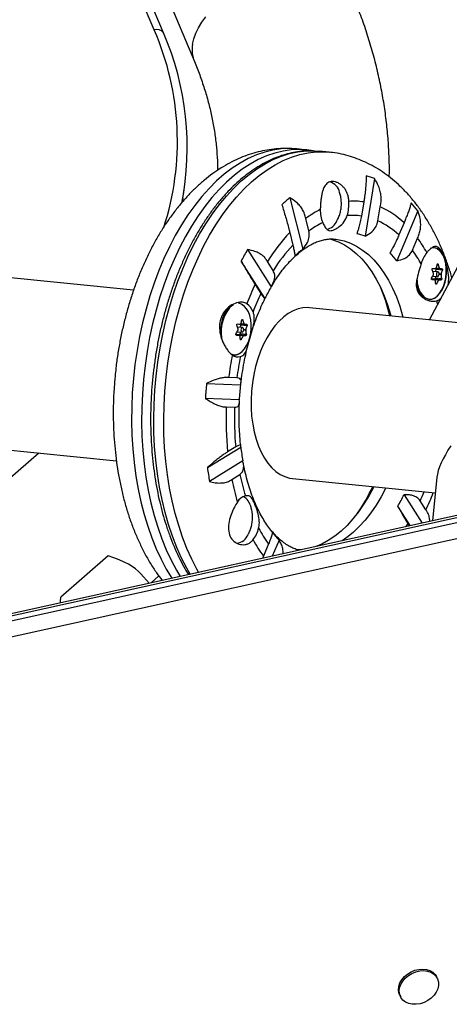
# Model space of a CAD drawing. Units: inches. Extents: x -317 to 226, y -182 to 273.
# Drawn here: x -54 to -47, y -26 to -9 of the extents above; entities that cross this region are included whole.
import ezdxf

# ---------------------------------------------------------------- set-up
doc = ezdxf.new("R2010")
doc.units = ezdxf.units.IN
doc.header["$MEASUREMENT"] = 0
doc.layers.add('CONTOUR', color=7, linetype='Continuous')

msp = doc.modelspace()

# ---------------------------------------------------------------- linework, layer by layer
at = {"layer": 'CONTOUR'}
for p, q in [((-53.015, -4.974), (-50.964, -9.866)), ((-51.483, -9.382), (-53.152, -5.4)), ((-51.638, -9.335), (-53.211, -5.582)), ((-49.078, -11.347), (-49.247, -11.33)), ((-48.706, -11.384), (-48.875, -11.367)), ((-47.949, -11.823), (-48.107, -12.792)), ((-51.159, -12.161), (-51.135, -12.002)), ((-51.159, -12.161), (-51.17, -12.229)), ((-51.159, -12.161), (-51.17, -12.229)), ((-49.365, -12.146), (-49.15, -13.008)), ((-48.13, -12.218), (-48.168, -12.452)), ((-47.892, -12.533), (-47.853, -12.298)), ((-47.222, -12.364), (-47.575, -13.201)), ((-49.049, -12.703), (-49.101, -12.494)), ((-47.455, -12.565), (-47.541, -12.769)), ((-49.368, -12.73), (-49.316, -12.939)), ((-47.314, -13.026), (-47.229, -12.823)), ((-50.076, -13.014), (-49.678, -13.638)), ((-49.783, -13.83), (-50.181, -13.207)), ((-49.646, -13.368), (-49.742, -13.217)), ((-47.031, -14.191), (-46.502, -13.211)), ((-46.917, -13.348), (-46.931, -13.384)), ((-46.919, -13.328), (-46.853, -13.334)), ((-46.812, -13.359), (-46.917, -13.348)), ((-46.916, -13.321), (-46.86, -13.326)), ((-46.883, -13.263), (-46.898, -13.261)), ((-51.983, -13.693), (-55.135, -13.376)), ((-46.94, -13.519), (-46.995, -13.513)), ((-46.94, -13.519), (-46.995, -13.513)), ((-46.937, -13.512), (-46.979, -13.51)), ((-46.979, -13.51), (-46.867, -13.521)), ((-46.975, -13.458), (-46.894, -13.466)), ((-46.886, -13.388), (-46.973, -13.38)), ((-46.833, -13.522), (-46.937, -13.512)), ((-46.934, -13.462), (-46.928, -13.489)), ((-46.876, -13.529), (-46.934, -13.523)), ((-46.928, -13.489), (-46.823, -13.499)), ((-46.868, -13.417), (-46.83, -13.421)), ((-46.832, -13.437), (-46.868, -13.433)), ((-49.949, -13.598), (-49.853, -13.749)), ((-46.924, -13.588), (-46.909, -13.59)), ((-47.046, -13.851), (-47.036, -13.852)), ((-47.025, -13.846), (-47.003, -13.845)), ((-39.786, -14.919), (-49.036, -13.989)), ((-50.158, -14.32), (-50.245, -14.312)), ((-50.188, -14.28), (-50.203, -14.316)), ((-50.19, -14.26), (-50.124, -14.266)), ((-50.084, -14.291), (-50.188, -14.28)), ((-50.187, -14.253), (-50.131, -14.258)), ((-50.154, -14.195), (-50.17, -14.193)), ((-50.211, -14.451), (-50.266, -14.445)), ((-50.212, -14.451), (-50.266, -14.445)), ((-50.209, -14.444), (-50.25, -14.442)), ((-50.25, -14.442), (-50.139, -14.453)), ((-50.247, -14.39), (-50.166, -14.398)), ((-50.104, -14.454), (-50.209, -14.444)), ((-50.206, -14.394), (-50.199, -14.421)), ((-50.147, -14.461), (-50.206, -14.455)), ((-50.199, -14.421), (-50.095, -14.431)), ((-50.103, -14.369), (-50.14, -14.365)), ((-50.139, -14.349), (-50.102, -14.353)), ((-50.055, -14.568), (-50.022, -14.449)), ((-50.195, -14.52), (-50.18, -14.522)), ((-50.33, -14.781), (-50.308, -14.784)), ((-50.329, -14.782), (-50.317, -14.783)), ((-50.297, -14.778), (-50.275, -14.777)), ((-50.253, -15.163), (-50.391, -15.157)), ((-50.761, -15.258), (-50.194, -15.283)), ((-50.214, -15.532), (-50.782, -15.507)), ((-50.431, -15.651), (-50.293, -15.656)), ((-39.658, -15.941), (-54.816, -19.287)), ((-39.625, -15.975), (-54.784, -19.321)), ((-54.747, -19.393), (-39.588, -16.046)), ((-55.423, -16.237), (-52.27, -16.554)), ((-39.525, -16.302), (-54.684, -19.649)), ((-50.746, -16.667), (-50.19, -16.322)), ((-50.273, -16.321), (-50.408, -16.404)), ((-53.572, -16.423), (-56.772, -19.217)), ((-50.155, -16.556), (-50.711, -16.9)), ((-50.338, -16.866), (-50.203, -16.783)), ((-49.323, -16.85), (-46.931, -17.09)), ((-46.905, -16.829), (-46.978, -17.557)), ((-47.454, -17.122), (-47.152, -17.595)), ((-47.352, -17.639), (-47.559, -17.314)), ((-47.088, -17.374), (-47.185, -17.223)), ((-47.392, -17.604), (-47.425, -17.655)), ((-47.392, -17.604), (-47.368, -17.643)), ((-49.724, -17.946), (-49.809, -18.149)), ((-49.547, -17.881), (-49.661, -18.149)), ((-49.182, -18.043), (-49.243, -18.046)), ((-52.407, -18.144), (-53.2, -18.836)), ((-49.809, -18.149), (-49.824, -18.184)), ((-51.722, -18.604), (-51.861, -18.445)), ((-51.69, -18.597), (-51.559, -18.482)), ((-46.9, -25.217), (-46.914, -25.191)), ((-47.525, -25.506), (-47.511, -25.533))]:
    msp.add_line(p, q, dxfattribs=at)
at = {"layer": 'CONTOUR', "flags": 128}
for points in [[(-50.996, -9.576), (-50.976, -9.485), (-50.943, -9.392), (-50.898, -9.299), (-50.84, -9.206), (-50.771, -9.114)], [(-49.247, -11.33), (-49.372, -11.323), (-49.51, -11.329), (-49.649, -11.349), (-49.788, -11.382), (-49.926, -11.43), (-50.063, -11.491), (-50.199, -11.566), (-50.333, -11.653), (-50.465, -11.754), (-50.594, -11.866), (-50.72, -11.991), (-50.842, -12.128), (-50.96, -12.276), (-51.073, -12.434), (-51.181, -12.603), (-51.285, -12.781), (-51.382, -12.968), (-51.474, -13.163), (-51.559, -13.366), (-51.638, -13.576), (-51.71, -13.792), (-51.775, -14.014), (-51.833, -14.24), (-51.883, -14.47), (-51.925, -14.703), (-51.96, -14.939), (-51.986, -15.176), (-52.005, -15.414), (-52.015, -15.651), (-52.017, -15.888), (-52.012, -16.123), (-51.998, -16.355), (-51.975, -16.584), (-51.945, -16.808), (-51.907, -17.028), (-51.862, -17.242), (-51.808, -17.45), (-51.747, -17.65), (-51.679, -17.843), (-51.604, -18.027), (-51.523, -18.201), (-51.435, -18.366), (-51.341, -18.52)], [(-49.259, -11.341), (-49.342, -11.346), (-49.48, -11.366), (-49.619, -11.399), (-49.757, -11.447), (-49.895, -11.508), (-50.031, -11.582), (-50.165, -11.67), (-50.296, -11.77), (-50.425, -11.883), (-50.551, -12.008), (-50.673, -12.145), (-50.791, -12.293), (-50.904, -12.451), (-51.013, -12.62), (-51.116, -12.798), (-51.214, -12.985), (-51.305, -13.18), (-51.391, -13.383), (-51.47, -13.593), (-51.542, -13.809), (-51.606, -14.031), (-51.664, -14.257), (-51.714, -14.487), (-51.756, -14.72), (-51.791, -14.956), (-51.818, -15.193), (-51.836, -15.431), (-51.847, -15.668), (-51.849, -15.905), (-51.843, -16.14), (-51.829, -16.372), (-51.807, -16.601), (-51.777, -16.825), (-51.739, -17.045), (-51.693, -17.259), (-51.64, -17.467), (-51.579, -17.667), (-51.511, -17.859), (-51.436, -18.043), (-51.354, -18.218), (-51.266, -18.383), (-51.203, -18.489)], [(-51.643, -16.082), (-51.646, -15.847), (-51.641, -15.61), (-51.627, -15.372), (-51.606, -15.134), (-51.577, -14.898), (-51.54, -14.663), (-51.495, -14.431), (-51.442, -14.202), (-51.382, -13.977), (-51.315, -13.757), (-51.241, -13.543), (-51.16, -13.335), (-51.072, -13.135), (-50.979, -12.942), (-50.879, -12.758), (-50.774, -12.583), (-50.664, -12.418), (-50.549, -12.263), (-50.43, -12.119), (-50.306, -11.986), (-50.179, -11.865), (-50.05, -11.756), (-49.917, -11.66), (-49.782, -11.577), (-49.646, -11.507), (-49.508, -11.45), (-49.37, -11.407), (-49.231, -11.378), (-49.092, -11.363), (-49.054, -11.361)], [(-51.474, -16.099), (-51.477, -15.863), (-51.472, -15.626), (-51.459, -15.389), (-51.438, -15.151), (-51.408, -14.915), (-51.371, -14.68), (-51.326, -14.448), (-51.274, -14.219), (-51.214, -13.994), (-51.147, -13.774), (-51.072, -13.56), (-50.991, -13.352), (-50.904, -13.152), (-50.81, -12.959), (-50.71, -12.775), (-50.605, -12.6), (-50.495, -12.435), (-50.38, -12.28), (-50.261, -12.136), (-50.138, -12.003), (-50.011, -11.882), (-49.881, -11.773), (-49.748, -11.677), (-49.614, -11.594), (-49.477, -11.524), (-49.34, -11.467), (-49.201, -11.424), (-49.062, -11.395), (-48.924, -11.38), (-48.786, -11.378), (-48.707, -11.384)], [(-49.054, -11.361), (-48.954, -11.361), (-48.875, -11.367)], [(-48.704, -12.836), (-48.661, -12.848), (-48.554, -12.885), (-48.451, -12.937), (-48.351, -13.001), (-48.255, -13.079), (-48.163, -13.169), (-48.076, -13.271), (-47.995, -13.385), (-47.919, -13.509), (-47.849, -13.644), (-47.786, -13.788), (-47.73, -13.941), (-47.681, -14.102), (-47.675, -14.126)], [(-48.594, -12.84), (-48.566, -12.844), (-48.457, -12.868), (-48.351, -12.906), (-48.248, -12.957), (-48.148, -13.022), (-48.052, -13.099), (-47.96, -13.189), (-47.873, -13.291), (-47.791, -13.405), (-47.716, -13.529), (-47.646, -13.664), (-47.583, -13.809), (-47.527, -13.962), (-47.478, -14.123), (-47.472, -14.147)], [(-47.036, -13.852), (-46.991, -13.847), (-46.946, -13.827), (-46.902, -13.795), (-46.862, -13.75), (-46.826, -13.695), (-46.796, -13.631), (-46.773, -13.559), (-46.757, -13.483), (-46.748, -13.405), (-46.748, -13.328), (-46.756, -13.253), (-46.772, -13.183), (-46.796, -13.121), (-46.826, -13.069), (-46.862, -13.027), (-46.902, -12.998), (-46.945, -12.983), (-46.958, -12.981)], [(-47.003, -13.845), (-46.98, -13.84), (-46.936, -13.822), (-46.893, -13.79), (-46.854, -13.746), (-46.818, -13.691), (-46.789, -13.628), (-46.766, -13.558), (-46.75, -13.483), (-46.742, -13.407), (-46.742, -13.33), (-46.75, -13.257), (-46.766, -13.188), (-46.789, -13.127), (-46.818, -13.075), (-46.853, -13.035), (-46.893, -13.006), (-46.907, -12.999)], [(-46.937, -13.512), (-46.935, -13.511), (-46.933, -13.51), (-46.931, -13.507), (-46.929, -13.504), (-46.928, -13.5), (-46.927, -13.496), (-46.927, -13.492), (-46.928, -13.489)], [(-46.887, -13.388), (-46.896, -13.391), (-46.904, -13.399), (-46.91, -13.412), (-46.913, -13.426), (-46.912, -13.441), (-46.909, -13.454), (-46.902, -13.463), (-46.893, -13.466), (-46.885, -13.463), (-46.877, -13.455), (-46.871, -13.443), (-46.868, -13.428), (-46.868, -13.413), (-46.872, -13.4), (-46.879, -13.392), (-46.887, -13.388)], [(-47.221, -13.633), (-47.206, -13.677), (-47.18, -13.734), (-47.148, -13.78), (-47.11, -13.815), (-47.069, -13.837), (-47.025, -13.846)], [(-50.361, -13.958), (-50.394, -13.99), (-50.432, -14.04), (-50.465, -14.1), (-50.492, -14.168), (-50.512, -14.242), (-50.524, -14.319), (-50.528, -14.397), (-50.527, -14.439)], [(-50.309, -13.94), (-50.34, -13.959), (-50.378, -13.993)], [(-50.275, -14.777), (-50.252, -14.772), (-50.207, -14.754), (-50.165, -14.722), (-50.125, -14.678), (-50.09, -14.623), (-50.06, -14.56), (-50.037, -14.49), (-50.022, -14.415), (-50.013, -14.339), (-50.013, -14.262), (-50.021, -14.189), (-50.037, -14.12), (-50.06, -14.059), (-50.09, -14.007), (-50.125, -13.967), (-50.164, -13.938), (-50.179, -13.931)], [(-49.036, -13.989), (-49.066, -13.987), (-49.148, -13.991), (-49.23, -14.009), (-49.312, -14.04), (-49.392, -14.085), (-49.47, -14.142), (-49.546, -14.212), (-49.618, -14.293), (-49.685, -14.385), (-49.748, -14.487), (-49.806, -14.599), (-49.857, -14.718), (-49.902, -14.843), (-49.94, -14.975), (-49.97, -15.11), (-49.993, -15.249), (-50.009, -15.389), (-50.016, -15.53), (-50.015, -15.669), (-50.006, -15.806), (-49.989, -15.94), (-49.964, -16.068), (-49.932, -16.19), (-49.892, -16.305), (-49.846, -16.411), (-49.793, -16.508), (-49.735, -16.594), (-49.671, -16.668), (-49.602, -16.731), (-49.529, -16.781), (-49.453, -16.818), (-49.374, -16.842), (-49.323, -16.85)], [(-46.913, -13.874), (-46.902, -13.912), (-46.895, -13.938)], [(-50.159, -14.32), (-50.168, -14.323), (-50.176, -14.331), (-50.182, -14.344), (-50.185, -14.358), (-50.184, -14.373), (-50.18, -14.386), (-50.173, -14.395), (-50.165, -14.398), (-50.156, -14.395), (-50.148, -14.387), (-50.142, -14.375), (-50.139, -14.36), (-50.14, -14.345), (-50.144, -14.332), (-50.151, -14.324), (-50.159, -14.32)], [(-50.209, -14.444), (-50.207, -14.443), (-50.204, -14.442), (-50.202, -14.439), (-50.2, -14.436), (-50.199, -14.432), (-50.199, -14.428), (-50.199, -14.424), (-50.199, -14.421)], [(-50.354, -14.764), (-50.34, -14.769), (-50.297, -14.778)], [(-51.035, -18.452), (-51.093, -18.35), (-51.179, -18.182), (-51.258, -18.004), (-51.331, -17.817), (-51.397, -17.621), (-51.455, -17.419), (-51.506, -17.209), (-51.549, -16.993), (-51.584, -16.771), (-51.612, -16.545), (-51.631, -16.315), (-51.643, -16.082)], [(-50.894, -18.421), (-50.924, -18.367), (-51.01, -18.198), (-51.09, -18.021), (-51.163, -17.834), (-51.228, -17.638), (-51.286, -17.435), (-51.337, -17.226), (-51.381, -17.01), (-51.416, -16.788), (-51.443, -16.562), (-51.463, -16.332), (-51.474, -16.099)], [(-47.963, -16.987), (-48.041, -17.135), (-48.126, -17.275), (-48.215, -17.406), (-48.31, -17.526), (-48.408, -17.634), (-48.51, -17.731), (-48.615, -17.816), (-48.723, -17.888), (-48.832, -17.947), (-48.93, -17.988)], [(-47.759, -17.007), (-47.838, -17.155), (-47.922, -17.296), (-48.012, -17.426), (-48.107, -17.546), (-48.205, -17.655), (-48.307, -17.752), (-48.412, -17.836), (-48.491, -17.891)], [(-47.525, -25.506), (-47.54, -25.466), (-47.548, -25.412), (-47.542, -25.356), (-47.523, -25.299), (-47.491, -25.244), (-47.448, -25.193), (-47.396, -25.149), (-47.337, -25.113), (-47.273, -25.086), (-47.206, -25.071), (-47.141, -25.066), (-47.078, -25.074), (-47.021, -25.092), (-46.972, -25.121), (-46.934, -25.159), (-46.914, -25.191)], [(-47.506, -25.542), (-47.526, -25.493), (-47.534, -25.439), (-47.528, -25.383), (-47.509, -25.326), (-47.477, -25.271), (-47.434, -25.22), (-47.382, -25.176), (-47.323, -25.14), (-47.259, -25.113), (-47.193, -25.097), (-47.127, -25.093), (-47.064, -25.1), (-47.007, -25.119), (-46.959, -25.148), (-46.92, -25.186), (-46.893, -25.232), (-46.879, -25.284), (-46.878, -25.339), (-46.891, -25.396), (-46.916, -25.453), (-46.953, -25.506), (-47.001, -25.553), (-47.057, -25.594), (-47.119, -25.625), (-47.185, -25.647), (-47.251, -25.657), (-47.316, -25.655), (-47.376, -25.642), (-47.429, -25.619), (-47.473, -25.585), (-47.506, -25.542)]]:
    msp.add_lwpolyline(points, dxfattribs=at)
at = {"layer": 'CONTOUR'}
for centre, radius, start, end in [((-51.591, -9.46), 0.133, 35.7848, 110.6282), ((-55.93, -11.202), 4.681, 342.0142, 23.5027), ((-55.916, -11.301), 4.831, 348.8327, 23.4039), ((-55.916, -11.301), 4.831, 348.8326, 23.4039), ((-50.471, -9.665), 0.533, 170.3995, 202.1428), ((-49.214, -12.693), 1.353, 79.9283, 91.9075), ((-48.378, -13.034), 1.285, 70.4632, 76.9642), ((-48.754, -12.1), 0.225, 10.9745, 76.0295), ((-47.831, -14.019), 2.421, 129.3132, 133.574), ((-48.102, -13.838), 1.674, 116.8159, 126.613), ((-48.298, -12.349), 0.56, 179.4808, 202.422), ((-49.08, -12.245), 0.703, 343.4182, 3.0949), ((-48.3, -13.304), 1.1, 81.1345, 94.1039), ((-48.421, -13.575), 1.397, 46.2558, 65.9993), ((-48.898, -13.727), 2.16, 39.1131, 43.7098), ((-48.803, -12.44), 0.243, 282.6099, 337.4481), ((-48.316, -13.464), 1.022, 81.7262, 95.1037), ((-48.429, -13.712), 1.295, 46.7517, 65.5034), ((-48.143, -13.94), 1.532, 116.0063, 126.2155), ((-47.245, -14.75), 2.93, 136.4205, 148.454), ((-48.441, -13.677), 0.947, 69.302, 78.1254), ((-49.158, -14.242), 2.395, 29.4923, 36.3446), ((-46.296, -15.196), 4.364, 150.0132, 152.8894), ((-47.336, -14.803), 2.719, 136.7241, 148.1504), ((-48.039, -14.403), 1.784, 128.5514, 134.3358), ((-49.134, -14.346), 2.248, 29.056, 35.9727), ((-46.963, -13.136), 0.148, 67.6263, 110.5521), ((-48.824, -14.188), 1.592, 38.2913, 44.5316), ((-46.626, -13.405), 0.563, 142.554, 164.4711), ((-47.851, -13.705), 0.936, 17.9565, 22.1125), ((-46.581, -5.273), 8.066, 267.2077, 267.556), ((-47.66, -13.072), 0.785, 341.2004, 345.9418), ((-46.937, -13.339), 0.0226, 335.4774, 29.378), ((-47.75, -13.615), 0.936, 17.9565, 22.1125), ((-46.774, -10.588), 2.747, 268.3745, 269.0889), ((-46.629, -13.475), 0.612, 183.9682, 194.9362), ((-47.813, -13.008), 0.951, 329.3474, 333.5188), ((-46.596, -5.46), 8.066, 267.2077, 267.556), ((-46.978, -13.518), 0.0082, 93.8114, 149.6113), ((-46.789, -10.775), 2.747, 268.3745, 269.0889), ((-47.564, -13.569), 0.744, 5.3643, 10.2087), ((-47.573, -13.168), 0.785, 341.2004, 345.9418), ((-45.919, -15.509), 4.46, 154.636, 159.1624), ((-46.908, -15.27), 3.215, 149.4988, 153.4037), ((-50.708, -14.85), 3.103, 13.5182, 22.9788), ((-46.889, -13.545), 0.361, 183.8632, 231.1502), ((-47.665, -13.659), 0.744, 5.3643, 10.2087), ((-47.727, -13.105), 0.951, 329.3474, 333.5188), ((-46.081, -15.518), 4.166, 154.8746, 159.4584), ((-46.987, -13.656), 0.23, 288.7491, 311.3263), ((-49.877, -14.391), 0.64, 141.5968, 195.8224), ((-50.251, -14.081), 0.17, 45.3469, 82.7737), ((-50.253, -14.16), 0.29, 21.0036, 55.2858), ((-51.122, -14.637), 0.936, 17.9565, 22.1125), ((-49.853, -6.205), 8.066, 267.2077, 267.556), ((-50.209, -14.271), 0.0226, 335.4774, 29.378), ((-50.931, -14.003), 0.785, 341.2004, 345.9418), ((-51.021, -14.547), 0.936, 17.9565, 22.1125), ((-50.046, -11.52), 2.747, 268.3745, 269.0889), ((-50.845, -14.1), 0.785, 341.2004, 345.9418), ((-51.084, -13.94), 0.951, 329.3474, 333.5188), ((-49.868, -6.392), 8.066, 267.2077, 267.556), ((-50.25, -14.45), 0.0082, 93.8114, 149.6113), ((-50.936, -14.591), 0.744, 5.3643, 10.2087), ((-50.998, -14.037), 0.951, 329.3474, 333.5188), ((-50.061, -11.707), 2.747, 268.3745, 269.0889), ((-50.835, -14.501), 0.744, 5.3643, 10.2087), ((-44.782, -15.86), 5.653, 168.998, 172.8627), ((-50.234, -14.653), 0.16, 232.9165, 284.1008), ((-50.307, -14.608), 0.176, 269.6176, 302.6604), ((-45.06, -15.831), 5.236, 168.7338, 172.6691), ((-44.315, -15.909), 6.479, 174.2358, 176.4459), ((-45.449, -15.795), 4.773, 173.8406, 176.8411), ((-45.017, -15.861), 5.418, 177.7719, 185.7543), ((-45.269, -15.834), 5.027, 177.9734, 185.5528), ((-46.203, -15.841), 4.015, 186.8844, 190.2513), ((-45.34, -15.972), 5.451, 187.3279, 189.8078), ((-46.433, -16.01), 3.849, 191.5811, 197.1042), ((-46.234, -16.042), 4.186, 191.3579, 196.6737), ((-50.816, -15.66), 3.131, 325.5806, 334.9565), ((-50.041, -17.372), 0.241, 106.9876, 147.5575), ((-50.329, -15.682), 3.215, 329.4988, 333.4037), ((-50.852, -15.501), 4.052, 334.8427, 337.1844), ((-51.09, -15.476), 4.429, 334.6252, 338.6726), ((-50.279, -17.38), 0.266, 14.1887, 58.801), ((-50.286, -17.701), 0.237, 278.9222, 337.8898), ((-50.386, -17.561), 0.511, 321.9081, 346.287), ((-47.878, -16.608), 2.28, 208.1067, 215.938), ((-48.413, -16.764), 1.592, 218.2913, 224.5316), ((-47.855, -16.713), 2.425, 208.6637, 216.315)]:
    msp.add_arc(centre, radius, start, end, dxfattribs=at)
for centre, major_axis, ratio, start_param, end_param in [((-45.357, -15.804), (-1.5, -1.226), 0.31706, 5.46922, 5.976151), ((-53.74, -18.478), (1.947, -0.132), 0.292624, 0.284676, 0.836323), ((-53.74, -18.478), (-0.132, -1.947), 0.292624, 1.354932, 1.405676)]:
    msp.add_ellipse(centre, major_axis=major_axis, ratio=ratio, start_param=start_param, end_param=end_param, dxfattribs=at)
for points, knots in [([(-47.702, -11.799), (-47.701, -11.758), (-47.698, -11.616), (-47.707, -11.374), (-47.727, -11.073), (-47.761, -10.772), (-47.806, -10.471), (-47.864, -10.171), (-47.935, -9.872), (-48.017, -9.574), (-48.112, -9.278), (-48.21, -9.005), (-48.281, -8.831), (-48.313, -8.754)], [0, 0, 0, 0, 0.039945, 0.137374, 0.234894, 0.33253, 0.430307, 0.528244, 0.62636, 0.72467, 0.823184, 0.921913, 1, 1, 1, 1]), ([(-50.964, -9.866), (-50.949, -9.902), (-50.903, -10.014), (-50.834, -10.202), (-50.762, -10.431), (-50.701, -10.66), (-50.652, -10.89), (-50.615, -11.121), (-50.59, -11.353), (-50.577, -11.542), (-50.577, -11.654), (-50.577, -11.688)], [0, 0, 0, 0, 0.059841, 0.183938, 0.30845, 0.433668, 0.559633, 0.686367, 0.813872, 0.942122, 1, 1, 1, 1]), ([(-49.248, -11.331), (-49.276, -11.328), (-49.354, -11.32), (-49.484, -11.32), (-49.635, -11.33), (-49.786, -11.352), (-49.935, -11.387), (-50.084, -11.434), (-50.231, -11.493), (-50.376, -11.564), (-50.519, -11.647), (-50.66, -11.742), (-50.798, -11.849), (-50.932, -11.968), (-51.062, -12.098), (-51.187, -12.239), (-51.308, -12.39), (-51.423, -12.55), (-51.532, -12.719), (-51.634, -12.896), (-51.73, -13.081), (-51.82, -13.272), (-51.902, -13.47), (-51.978, -13.672), (-52.046, -13.88), (-52.107, -14.091), (-52.16, -14.307), (-52.207, -14.525), (-52.245, -14.745), (-52.273, -14.937), (-52.285, -15.056), (-52.289, -15.1)], [0, 0, 0, 0, 0.018282, 0.05063, 0.082978, 0.115438, 0.148117, 0.181116, 0.214521, 0.248402, 0.282803, 0.317743, 0.353207, 0.38915, 0.425503, 0.462179, 0.499087, 0.536139, 0.573263, 0.610387, 0.647472, 0.684494, 0.721443, 0.758313, 0.795109, 0.831835, 0.868502, 0.905121, 0.941704, 0.978264, 1, 1, 1, 1]), ([(-49.065, -11.362), (-49.078, -11.362), (-49.136, -11.362), (-49.238, -11.375), (-49.373, -11.401), (-49.507, -11.44), (-49.64, -11.49), (-49.773, -11.553), (-49.904, -11.628), (-50.033, -11.715), (-50.16, -11.813), (-50.284, -11.923), (-50.404, -12.043), (-50.522, -12.174), (-50.635, -12.314), (-50.744, -12.465), (-50.848, -12.624), (-50.948, -12.791), (-51.042, -12.967), (-51.131, -13.15), (-51.214, -13.34), (-51.291, -13.536), (-51.362, -13.738), (-51.427, -13.945), (-51.485, -14.156), (-51.537, -14.371), (-51.581, -14.589), (-51.619, -14.81), (-51.649, -15.032), (-51.673, -15.255), (-51.689, -15.48), (-51.697, -15.703), (-51.699, -15.899), (-51.695, -16.058), (-51.689, -16.216), (-51.677, -16.401), (-51.655, -16.616), (-51.627, -16.829), (-51.591, -17.036), (-51.547, -17.239), (-51.497, -17.437), (-51.441, -17.628), (-51.377, -17.813), (-51.307, -17.99), (-51.23, -18.16), (-51.15, -18.317), (-51.093, -18.413), (-51.066, -18.459)], [0, 0, 0, 0, 0.006535, 0.028998, 0.051509, 0.074095, 0.096773, 0.11955, 0.142424, 0.165385, 0.188419, 0.21151, 0.234642, 0.257801, 0.280976, 0.304159, 0.327341, 0.350518, 0.373687, 0.396847, 0.419998, 0.443139, 0.466272, 0.489397, 0.512514, 0.535626, 0.558733, 0.581836, 0.604937, 0.628037, 0.651137, 0.674239, 0.697343, 0.711857, 0.724051, 0.747163, 0.770283, 0.793412, 0.816549, 0.839696, 0.862855, 0.886025, 0.909206, 0.9324, 0.955603, 0.978815, 1, 1, 1, 1]), ([(-46.652, -13.49), (-46.656, -13.475), (-46.679, -13.393), (-46.727, -13.248), (-46.798, -13.058), (-46.878, -12.874), (-46.966, -12.697), (-47.061, -12.529), (-47.164, -12.37), (-47.275, -12.221), (-47.392, -12.082), (-47.516, -11.955), (-47.645, -11.839), (-47.779, -11.737), (-47.918, -11.646), (-48.06, -11.569), (-48.205, -11.505), (-48.352, -11.453), (-48.501, -11.415), (-48.62, -11.392), (-48.689, -11.387), (-48.708, -11.385)], [0, 0, 0, 0, 0.012826, 0.072135, 0.131604, 0.191206, 0.250888, 0.310542, 0.370045, 0.429251, 0.487993, 0.546104, 0.603438, 0.659888, 0.715405, 0.769996, 0.823724, 0.876694, 0.929045, 0.980935, 1, 1, 1, 1]), ([(-48.378, -12.207), (-48.379, -12.196), (-48.379, -12.174), (-48.386, -12.133), (-48.399, -12.086), (-48.422, -12.034), (-48.453, -11.987), (-48.491, -11.946), (-48.534, -11.911), (-48.581, -11.887), (-48.629, -11.874), (-48.674, -11.874), (-48.714, -11.886), (-48.747, -11.907), (-48.775, -11.938), (-48.798, -11.977), (-48.816, -12.025), (-48.831, -12.082), (-48.842, -12.146), (-48.85, -12.213), (-48.855, -12.28), (-48.856, -12.322), (-48.857, -12.344)], [0, 0, 0, 0, 0.026878, 0.053998, 0.10134, 0.149905, 0.200265, 0.251856, 0.306698, 0.363085, 0.418374, 0.475542, 0.526526, 0.579098, 0.628564, 0.679293, 0.732199, 0.786471, 0.84235, 0.9, 0.949264, 1, 1, 1, 1]), ([(-48.088, -11.782), (-48.089, -11.808), (-48.089, -11.859), (-48.095, -11.948), (-48.104, -12.046), (-48.116, -12.137), (-48.126, -12.196), (-48.13, -12.218)], [0, 0, 0, 0, 0.213046, 0.431081, 0.644438, 0.865584, 1, 1, 1, 1]), ([(-47.853, -12.298), (-47.848, -12.271), (-47.837, -12.214), (-47.838, -12.127), (-47.853, -12.039), (-47.885, -11.935), (-47.924, -11.866), (-47.949, -11.823)], [0, 0, 0, 0, 0.170769, 0.3461792, 0.5234122, 0.7046135, 1, 1, 1, 1]), ([(-49.101, -12.494), (-49.106, -12.469), (-49.117, -12.418), (-49.151, -12.347), (-49.196, -12.281), (-49.265, -12.21), (-49.327, -12.17), (-49.365, -12.146)], [0, 0, 0, 0, 0.170769, 0.346179, 0.523412, 0.704613, 1, 1, 1, 1]), ([(-48.578, -12.531), (-48.574, -12.525), (-48.558, -12.497), (-48.536, -12.443), (-48.515, -12.369), (-48.503, -12.289), (-48.503, -12.206), (-48.512, -12.128), (-48.527, -12.08), (-48.533, -12.058)], [0, 0, 0, 0, 0.043359, 0.19833, 0.354949, 0.517459, 0.69257, 0.857496, 1, 1, 1, 1]), ([(-49.5, -12.265), (-49.489, -12.298), (-49.469, -12.364), (-49.438, -12.467), (-49.408, -12.571), (-49.385, -12.66), (-49.372, -12.711), (-49.368, -12.73)], [0, 0, 0, 0, 0.213046, 0.431081, 0.644438, 0.865584, 1, 1, 1, 1]), ([(-47.337, -12.234), (-47.341, -12.25), (-47.348, -12.282), (-47.369, -12.345), (-47.396, -12.42), (-47.426, -12.495), (-47.447, -12.546), (-47.455, -12.565)], [0, 0, 0, 0, 0.2130464, 0.4310807, 0.6444378, 0.8655841, 1, 1, 1, 1]), ([(-47.229, -12.823), (-47.218, -12.799), (-47.196, -12.751), (-47.179, -12.671), (-47.174, -12.587), (-47.184, -12.483), (-47.207, -12.41), (-47.222, -12.364)], [0, 0, 0, 0, 0.170769, 0.346179, 0.523412, 0.704613, 1, 1, 1, 1]), ([(-48.815, -12.562), (-48.803, -12.588), (-48.778, -12.643), (-48.747, -12.682), (-48.712, -12.698), (-48.669, -12.7), (-48.602, -12.677), (-48.513, -12.615), (-48.442, -12.536), (-48.416, -12.471), (-48.406, -12.446)], [0, 0, 0, 0, 0.1313001, 0.2799589, 0.3626178, 0.4479835, 0.6032766, 0.7414252, 0.9026226, 1, 1, 1, 1]), ([(-48.168, -12.452), (-48.174, -12.485), (-48.186, -12.551), (-48.208, -12.635), (-48.228, -12.701), (-48.24, -12.734), (-48.247, -12.751)], [0, 0, 0, 0, 0.276517, 0.565818, 0.779537, 1, 1, 1, 1]), ([(-48.107, -12.792), (-48.067, -12.769), (-47.995, -12.728), (-47.919, -12.635), (-47.9, -12.566), (-47.892, -12.533)], [0, 0, 0, 0, 0.393294, 0.713535, 1, 1, 1, 1]), ([(-49.669, -13.626), (-49.656, -13.604), (-49.619, -13.539), (-49.553, -13.442), (-49.473, -13.335), (-49.391, -13.238), (-49.308, -13.152), (-49.224, -13.076), (-49.141, -13.011), (-49.058, -12.956), (-48.977, -12.912), (-48.897, -12.878), (-48.818, -12.854), (-48.739, -12.839), (-48.665, -12.834), (-48.616, -12.839), (-48.594, -12.841)], [0, 0, 0, 0, 0.037602, 0.109707, 0.181592, 0.253298, 0.324898, 0.396493, 0.468227, 0.540348, 0.613223, 0.687374, 0.763526, 0.842639, 0.925828, 1, 1, 1, 1]), ([(-49.15, -13.008), (-49.122, -12.972), (-49.071, -12.908), (-49.036, -12.798), (-49.044, -12.734), (-49.049, -12.703)], [0, 0, 0, 0, 0.393294, 0.713535, 1, 1, 1, 1]), ([(-47.541, -12.769), (-47.552, -12.795), (-47.578, -12.853), (-47.618, -12.937), (-47.657, -13.012), (-47.679, -13.051), (-47.69, -13.072)], [0, 0, 0, 0, 0.252382, 0.557744, 0.775276, 1, 1, 1, 1]), ([(-49.742, -13.217), (-49.753, -13.198), (-49.775, -13.161), (-49.823, -13.114), (-49.882, -13.075), (-49.964, -13.037), (-50.033, -13.023), (-50.076, -13.014)], [0, 0, 0, 0, 0.170769, 0.346179, 0.523412, 0.704613, 1, 1, 1, 1]), ([(-49.316, -12.939), (-49.31, -12.964), (-49.296, -13.02), (-49.287, -13.075), (-49.283, -13.111), (-49.285, -13.122), (-49.285, -13.127)], [0, 0, 0, 0, 0.252382, 0.557744, 0.775276, 1, 1, 1, 1]), ([(-47.575, -13.201), (-47.532, -13.192), (-47.454, -13.175), (-47.362, -13.111), (-47.329, -13.053), (-47.314, -13.026)], [0, 0, 0, 0, 0.393294, 0.713535, 1, 1, 1, 1]), ([(-46.785, -13.143), (-46.788, -13.135), (-46.799, -13.105), (-46.826, -13.049), (-46.864, -12.987), (-46.905, -12.96), (-46.944, -12.961), (-46.977, -12.975), (-47.014, -13.002), (-47.047, -13.034), (-47.067, -13.056), (-47.073, -13.063)], [0, 0, 0, 0, 0.0422353, 0.1433555, 0.3274019, 0.5245827, 0.6316717, 0.7419724, 0.8464326, 0.9547369, 1, 1, 1, 1]), ([(-50.181, -13.207), (-50.163, -13.238), (-50.128, -13.3), (-50.076, -13.392), (-50.024, -13.479), (-49.982, -13.548), (-49.958, -13.584), (-49.949, -13.598)], [0, 0, 0, 0, 0.213046, 0.431081, 0.644438, 0.865584, 1, 1, 1, 1]), ([(-47.168, -13.255), (-47.176, -13.278), (-47.197, -13.347), (-47.233, -13.465), (-47.256, -13.59), (-47.242, -13.702), (-47.192, -13.778), (-47.132, -13.828), (-47.076, -13.858), (-47.017, -13.877), (-46.96, -13.884), (-46.928, -13.877), (-46.913, -13.874)], [0, 0, 0, 0, 0.075599, 0.219071, 0.365355, 0.488107, 0.611244, 0.687945, 0.766817, 0.845147, 0.925932, 1, 1, 1, 1]), ([(-46.984, -13.353), (-46.984, -13.351), (-46.985, -13.348), (-46.985, -13.342), (-46.984, -13.337), (-46.982, -13.333), (-46.979, -13.331), (-46.976, -13.33), (-46.974, -13.33), (-46.974, -13.33)], [0, 0, 0, 0, 0.161777, 0.323646, 0.483285, 0.640802, 0.798043, 0.956916, 1, 1, 1, 1]), ([(-46.925, -13.332), (-46.924, -13.332), (-46.922, -13.332), (-46.919, -13.329), (-46.917, -13.326), (-46.917, -13.325), (-46.917, -13.324)], [0, 0, 0, 0, 0.3188073, 0.6376692, 0.9555284, 1, 1, 1, 1]), ([(-46.898, -13.262), (-46.898, -13.261), (-46.897, -13.258), (-46.894, -13.255), (-46.892, -13.254), (-46.889, -13.255), (-46.886, -13.257), (-46.884, -13.26), (-46.883, -13.262), (-46.883, -13.263)], [0, 0, 0, 0, 0.161777, 0.323646, 0.483285, 0.640802, 0.798043, 0.956916, 1, 1, 1, 1]), ([(-46.86, -13.326), (-46.859, -13.328), (-46.858, -13.331), (-46.855, -13.334), (-46.853, -13.334), (-46.852, -13.335), (-46.852, -13.335)], [0, 0, 0, 0, 0.318807, 0.637669, 0.955528, 1, 1, 1, 1]), ([(-46.818, -13.335), (-46.817, -13.335), (-46.816, -13.336), (-46.814, -13.339), (-46.812, -13.343), (-46.811, -13.347), (-46.811, -13.353), (-46.812, -13.357), (-46.812, -13.358), (-46.812, -13.359)], [0, 0, 0, 0, 0.161777, 0.323646, 0.483285, 0.640802, 0.798043, 0.956916, 1, 1, 1, 1]), ([(-46.714, -13.604), (-46.71, -13.564), (-46.701, -13.475), (-46.722, -13.352), (-46.745, -13.26), (-46.757, -13.222), (-46.762, -13.207)], [0, 0, 0, 0, 0.307369, 0.685933, 0.880248, 1, 1, 1, 1]), ([(-49.678, -13.638), (-49.658, -13.602), (-49.622, -13.536), (-49.612, -13.44), (-49.635, -13.391), (-49.646, -13.368)], [0, 0, 0, 0, 0.3932943, 0.7135351, 1, 1, 1, 1]), ([(-46.989, -13.516), (-46.99, -13.516), (-46.993, -13.516), (-46.996, -13.513), (-46.997, -13.509), (-46.998, -13.504), (-46.997, -13.499), (-46.996, -13.495), (-46.995, -13.493), (-46.995, -13.493)], [0, 0, 0, 0, 0.161777, 0.323646, 0.483285, 0.640802, 0.798043, 0.956916, 1, 1, 1, 1]), ([(-46.962, -13.432), (-46.961, -13.43), (-46.96, -13.427), (-46.959, -13.422), (-46.96, -13.418), (-46.96, -13.417), (-46.961, -13.416)], [0, 0, 0, 0, 0.318807, 0.637669, 0.955528, 1, 1, 1, 1]), ([(-46.933, -13.527), (-46.933, -13.525), (-46.934, -13.523), (-46.936, -13.52), (-46.939, -13.519), (-46.94, -13.519), (-46.94, -13.519)], [0, 0, 0, 0, 0.318807, 0.637669, 0.955528, 1, 1, 1, 1]), ([(-46.867, -13.521), (-46.868, -13.521), (-46.87, -13.522), (-46.873, -13.524), (-46.875, -13.527), (-46.875, -13.529), (-46.876, -13.529)], [0, 0, 0, 0, 0.318807, 0.637669, 0.955528, 1, 1, 1, 1]), ([(-46.823, -13.499), (-46.823, -13.501), (-46.823, -13.504), (-46.824, -13.509), (-46.825, -13.514), (-46.827, -13.518), (-46.83, -13.521), (-46.832, -13.522), (-46.833, -13.522), (-46.833, -13.522)], [0, 0, 0, 0, 0.1617768, 0.3236459, 0.4832849, 0.6408025, 0.7980428, 0.9569156, 1, 1, 1, 1]), ([(-46.83, -13.421), (-46.831, -13.423), (-46.832, -13.426), (-46.832, -13.431), (-46.832, -13.435), (-46.832, -13.437), (-46.832, -13.437)], [0, 0, 0, 0, 0.318807, 0.637669, 0.955528, 1, 1, 1, 1]), ([(-46.909, -13.59), (-46.91, -13.591), (-46.911, -13.594), (-46.915, -13.596), (-46.918, -13.597), (-46.921, -13.597), (-46.923, -13.594), (-46.924, -13.591), (-46.924, -13.589), (-46.924, -13.589)], [0, 0, 0, 0, 0.161777, 0.323646, 0.483285, 0.640802, 0.798043, 0.956916, 1, 1, 1, 1]), ([(-50.015, -14.427), (-49.999, -14.375), (-49.966, -14.268), (-49.908, -14.114), (-49.847, -13.967), (-49.804, -13.877), (-49.783, -13.834)], [0, 0, 0, 0, 0.246888, 0.506158, 0.76477, 1, 1, 1, 1]), ([(-49.853, -13.749), (-49.841, -13.768), (-49.815, -13.807), (-49.795, -13.831), (-49.784, -13.838), (-49.783, -13.833), (-49.783, -13.83)], [0, 0, 0, 0, 0.276517, 0.565818, 0.779537, 1, 1, 1, 1]), ([(-50.088, -13.922), (-50.098, -13.916), (-50.131, -13.898), (-50.207, -13.891), (-50.314, -13.922), (-50.405, -13.984), (-50.468, -14.058), (-50.506, -14.122), (-50.531, -14.192), (-50.548, -14.285), (-50.542, -14.406), (-50.506, -14.523), (-50.464, -14.613), (-50.427, -14.675), (-50.387, -14.728), (-50.354, -14.762), (-50.336, -14.777), (-50.331, -14.781)], [0, 0, 0, 0, 0.042557, 0.1341758, 0.2316266, 0.3401356, 0.3958325, 0.4534636, 0.5041068, 0.5564629, 0.6517549, 0.7538474, 0.809294, 0.8664034, 0.9204888, 0.9765646, 1, 1, 1, 1]), ([(-50.195, -14.808), (-50.181, -14.803), (-50.154, -14.793), (-50.125, -14.764), (-50.096, -14.713), (-50.072, -14.633), (-50.043, -14.518), (-50.011, -14.413), (-49.985, -14.325), (-49.968, -14.253), (-49.96, -14.181), (-49.962, -14.114), (-49.976, -14.075), (-49.982, -14.056)], [0, 0, 0, 0, 0.077362, 0.148549, 0.221782, 0.368548, 0.490808, 0.613421, 0.690374, 0.769507, 0.848038, 0.929072, 1, 1, 1, 1]), ([(-50.255, -14.285), (-50.256, -14.283), (-50.257, -14.28), (-50.257, -14.274), (-50.256, -14.269), (-50.253, -14.265), (-50.25, -14.263), (-50.248, -14.262), (-50.246, -14.262), (-50.246, -14.262)], [0, 0, 0, 0, 0.161777, 0.323646, 0.483285, 0.640802, 0.798043, 0.956916, 1, 1, 1, 1]), ([(-50.197, -14.264), (-50.196, -14.264), (-50.193, -14.264), (-50.191, -14.261), (-50.189, -14.258), (-50.188, -14.257), (-50.188, -14.256)], [0, 0, 0, 0, 0.3188073, 0.6376692, 0.9555284, 1, 1, 1, 1]), ([(-50.17, -14.194), (-50.169, -14.193), (-50.169, -14.19), (-50.166, -14.187), (-50.163, -14.186), (-50.16, -14.187), (-50.157, -14.189), (-50.155, -14.192), (-50.155, -14.194), (-50.154, -14.195)], [0, 0, 0, 0, 0.161777, 0.323646, 0.483285, 0.640802, 0.798043, 0.956916, 1, 1, 1, 1]), ([(-50.131, -14.258), (-50.131, -14.26), (-50.129, -14.263), (-50.127, -14.266), (-50.125, -14.266), (-50.124, -14.266), (-50.124, -14.266)], [0, 0, 0, 0, 0.318807, 0.637669, 0.955528, 1, 1, 1, 1]), ([(-50.09, -14.267), (-50.089, -14.267), (-50.087, -14.268), (-50.085, -14.271), (-50.084, -14.275), (-50.083, -14.279), (-50.083, -14.285), (-50.083, -14.289), (-50.084, -14.29), (-50.084, -14.291)], [0, 0, 0, 0, 0.161777, 0.323646, 0.483285, 0.640802, 0.798043, 0.956916, 1, 1, 1, 1]), ([(-50.26, -14.448), (-50.262, -14.448), (-50.264, -14.448), (-50.267, -14.445), (-50.269, -14.441), (-50.27, -14.436), (-50.269, -14.431), (-50.268, -14.427), (-50.267, -14.425), (-50.266, -14.425)], [0, 0, 0, 0, 0.161777, 0.323646, 0.483285, 0.640802, 0.798043, 0.956916, 1, 1, 1, 1]), ([(-50.233, -14.364), (-50.233, -14.362), (-50.231, -14.359), (-50.231, -14.354), (-50.232, -14.35), (-50.232, -14.349), (-50.232, -14.348)], [0, 0, 0, 0, 0.318807, 0.637669, 0.955528, 1, 1, 1, 1]), ([(-50.204, -14.459), (-50.205, -14.457), (-50.205, -14.454), (-50.208, -14.452), (-50.21, -14.451), (-50.211, -14.451), (-50.212, -14.451)], [0, 0, 0, 0, 0.318807, 0.637669, 0.955528, 1, 1, 1, 1]), ([(-50.139, -14.453), (-50.14, -14.453), (-50.141, -14.454), (-50.144, -14.456), (-50.146, -14.459), (-50.147, -14.461), (-50.147, -14.461)], [0, 0, 0, 0, 0.318807, 0.637669, 0.955528, 1, 1, 1, 1]), ([(-50.102, -14.353), (-50.103, -14.355), (-50.103, -14.358), (-50.104, -14.363), (-50.104, -14.367), (-50.103, -14.369), (-50.103, -14.369)], [0, 0, 0, 0, 0.318807, 0.637669, 0.955528, 1, 1, 1, 1]), ([(-50.095, -14.431), (-50.095, -14.433), (-50.095, -14.436), (-50.095, -14.441), (-50.097, -14.446), (-50.099, -14.45), (-50.101, -14.453), (-50.103, -14.454), (-50.104, -14.454), (-50.104, -14.454)], [0, 0, 0, 0, 0.1617768, 0.3236459, 0.4832849, 0.6408025, 0.7980428, 0.9569156, 1, 1, 1, 1]), ([(-50.18, -14.522), (-50.181, -14.523), (-50.183, -14.526), (-50.186, -14.528), (-50.19, -14.529), (-50.192, -14.529), (-50.195, -14.526), (-50.196, -14.523), (-50.196, -14.521), (-50.196, -14.521)], [0, 0, 0, 0, 0.161777, 0.323646, 0.483285, 0.640802, 0.798043, 0.956916, 1, 1, 1, 1]), ([(-50.183, -15.245), (-50.179, -15.207), (-50.168, -15.108), (-50.142, -14.951), (-50.107, -14.776), (-50.078, -14.648), (-50.059, -14.58), (-50.055, -14.568)], [0, 0, 0, 0, 0.166532, 0.426725, 0.68674, 0.946479, 1, 1, 1, 1]), ([(-52.289, -15.1), (-52.292, -15.13), (-52.302, -15.217), (-52.307, -15.303), (-52.31, -15.36)], [0, 0, 0, 0, 0.3494631, 1, 1, 1, 1]), ([(-50.391, -15.157), (-50.407, -15.156), (-50.439, -15.154), (-50.499, -15.162), (-50.565, -15.178), (-50.652, -15.207), (-50.72, -15.239), (-50.761, -15.258)], [0, 0, 0, 0, 0.170769, 0.346179, 0.523412, 0.704613, 1, 1, 1, 1]), ([(-50.194, -15.283), (-50.188, -15.259), (-50.177, -15.215), (-50.199, -15.173), (-50.236, -15.166), (-50.253, -15.163)], [0, 0, 0, 0, 0.393294, 0.713535, 1, 1, 1, 1]), ([(-52.31, -15.36), (-52.312, -15.378), (-52.319, -15.471), (-52.323, -15.638), (-52.324, -15.861), (-52.316, -16.083), (-52.3, -16.303), (-52.277, -16.521), (-52.245, -16.735), (-52.206, -16.946), (-52.158, -17.153), (-52.102, -17.355), (-52.039, -17.551), (-51.967, -17.742), (-51.887, -17.925), (-51.8, -18.102), (-51.704, -18.27), (-51.606, -18.422), (-51.537, -18.514), (-51.505, -18.556)], [0, 0, 0, 0, 0.015049, 0.076348, 0.137694, 0.19911, 0.260621, 0.322248, 0.384013, 0.445935, 0.508029, 0.570304, 0.632761, 0.695388, 0.758153, 0.821003, 0.883822, 0.946482, 1, 1, 1, 1]), ([(-50.782, -15.507), (-50.754, -15.525), (-50.699, -15.562), (-50.617, -15.605), (-50.539, -15.636), (-50.477, -15.651), (-50.444, -15.651), (-50.431, -15.651)], [0, 0, 0, 0, 0.213046, 0.431081, 0.644438, 0.865584, 1, 1, 1, 1]), ([(-50.293, -15.656), (-50.278, -15.655), (-50.243, -15.653), (-50.218, -15.621), (-50.209, -15.579), (-50.212, -15.548), (-50.214, -15.532)], [0, 0, 0, 0, 0.2523824, 0.5577445, 0.7752757, 1, 1, 1, 1]), ([(-50.214, -15.943), (-50.215, -15.913), (-50.217, -15.823), (-50.217, -15.7), (-50.212, -15.608), (-50.21, -15.577)], [0, 0, 0, 0, 0.253897, 0.742761, 1, 1, 1, 1]), ([(-50.187, -16.309), (-50.189, -16.297), (-50.198, -16.229), (-50.207, -16.107), (-50.212, -15.996), (-50.214, -15.943)], [0, 0, 0, 0, 0.10009, 0.574836, 1, 1, 1, 1]), ([(-50.19, -16.322), (-50.189, -16.311), (-50.188, -16.29), (-50.219, -16.29), (-50.256, -16.311), (-50.273, -16.321)], [0, 0, 0, 0, 0.3932943, 0.7135351, 1, 1, 1, 1]), ([(-50.408, -16.404), (-50.424, -16.414), (-50.455, -16.433), (-50.511, -16.473), (-50.573, -16.519), (-50.651, -16.583), (-50.71, -16.635), (-50.746, -16.667)], [0, 0, 0, 0, 0.170769, 0.346179, 0.523412, 0.704613, 1, 1, 1, 1]), ([(-50.203, -16.783), (-50.187, -16.769), (-50.153, -16.741), (-50.138, -16.679), (-50.139, -16.616), (-50.15, -16.576), (-50.155, -16.556)], [0, 0, 0, 0, 0.276517, 0.565818, 0.779537, 1, 1, 1, 1]), ([(-49.208, -18.049), (-49.213, -18.048), (-49.242, -18.043), (-49.296, -18.023), (-49.37, -17.989), (-49.446, -17.943), (-49.521, -17.884), (-49.595, -17.816), (-49.666, -17.737), (-49.734, -17.649), (-49.8, -17.55), (-49.863, -17.441), (-49.921, -17.323), (-49.976, -17.195), (-50.026, -17.06), (-50.071, -16.916), (-50.11, -16.764), (-50.134, -16.657), (-50.144, -16.599), (-50.145, -16.596)], [0, 0, 0, 0, 0.013802, 0.085002, 0.152487, 0.224101, 0.292508, 0.358693, 0.423495, 0.487485, 0.551042, 0.614415, 0.677758, 0.741151, 0.804666, 0.868342, 0.932196, 0.996232, 1, 1, 1, 1]), ([(-50.711, -16.9), (-50.68, -16.908), (-50.618, -16.922), (-50.529, -16.927), (-50.446, -16.918), (-50.382, -16.897), (-50.35, -16.875), (-50.338, -16.866)], [0, 0, 0, 0, 0.213046, 0.431081, 0.644438, 0.865584, 1, 1, 1, 1]), ([(-49.889, -17.682), (-49.886, -17.669), (-49.875, -17.622), (-49.877, -17.53), (-49.899, -17.429), (-49.927, -17.346), (-49.956, -17.271), (-49.989, -17.199), (-50.02, -17.156), (-50.054, -17.139), (-50.082, -17.136), (-50.104, -17.14), (-50.112, -17.142)], [0, 0, 0, 0, 0.047651, 0.173969, 0.323535, 0.40727, 0.494203, 0.64085, 0.782517, 0.865133, 0.950429, 1, 1, 1, 1]), ([(-47.185, -17.223), (-47.201, -17.204), (-47.234, -17.164), (-47.307, -17.135), (-47.382, -17.121), (-47.43, -17.121), (-47.454, -17.122)], [0, 0, 0, 0, 0.276517, 0.565818, 0.779537, 1, 1, 1, 1]), ([(-50.244, -17.243), (-50.261, -17.271), (-50.296, -17.328), (-50.348, -17.442), (-50.388, -17.57), (-50.401, -17.704), (-50.372, -17.821), (-50.307, -17.906), (-50.218, -17.955), (-50.133, -17.962), (-50.067, -17.944), (-50.02, -17.918), (-49.996, -17.89), (-49.983, -17.876)], [0, 0, 0, 0, 0.0893465, 0.1864828, 0.2920247, 0.4051192, 0.5146362, 0.6155105, 0.7174499, 0.827792, 0.8844719, 0.9411172, 1, 1, 1, 1]), ([(-50.066, -17.788), (-50.063, -17.782), (-50.046, -17.754), (-50.025, -17.7), (-50.003, -17.626), (-49.991, -17.546), (-49.991, -17.464), (-50.001, -17.385), (-50.015, -17.337), (-50.022, -17.315)], [0, 0, 0, 0, 0.043359, 0.19833, 0.354949, 0.517459, 0.69257, 0.857496, 1, 1, 1, 1]), ([(-47.559, -17.314), (-47.537, -17.354), (-47.497, -17.427), (-47.438, -17.531), (-47.407, -17.581), (-47.392, -17.604)], [0, 0, 0, 0, 0.393294, 0.713535, 1, 1, 1, 1]), ([(-47.024, -17.567), (-47.025, -17.542), (-47.029, -17.489), (-47.053, -17.424), (-47.079, -17.388), (-47.088, -17.374)], [0, 0, 0, 0, 0.351797, 0.754955, 1, 1, 1, 1]), ([(-49.662, -17.751), (-49.663, -17.764), (-49.666, -17.789), (-49.689, -17.86), (-49.712, -17.918), (-49.724, -17.946)], [0, 0, 0, 0, 0.393294, 0.713535, 1, 1, 1, 1]), ([(-49.478, -18.109), (-49.479, -18.079), (-49.48, -18.025), (-49.508, -17.948), (-49.534, -17.903), (-49.547, -17.881)], [0, 0, 0, 0, 0.372775, 0.681287, 1, 1, 1, 1])]:
    msp.add_open_spline(points, degree=3, knots=knots, dxfattribs=at)

doc.saveas('drawing.dxf')
